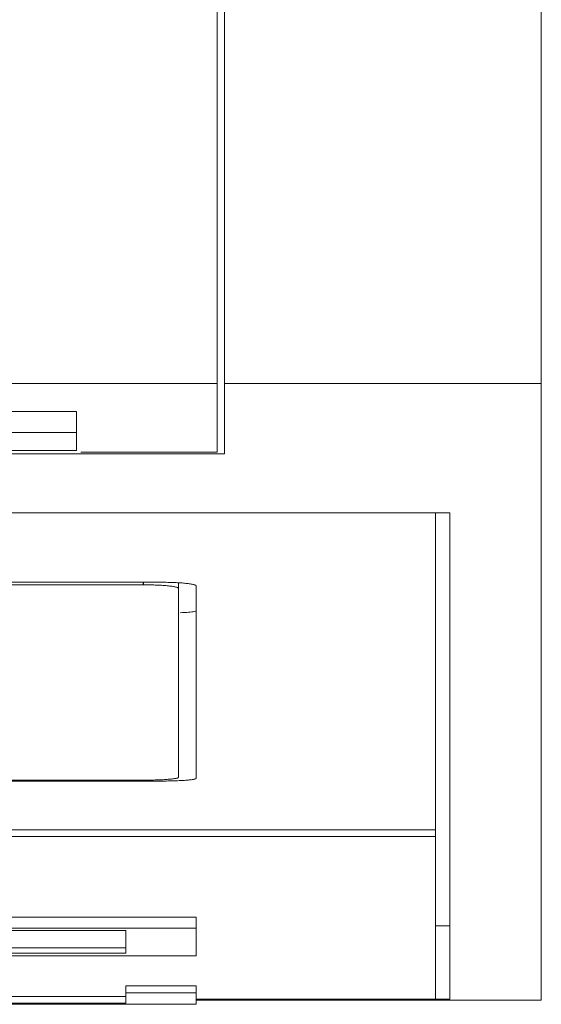
# Model space of a CAD drawing. Units: millimetres. Extents: x 0 to 594, y 0 to 420.
# Drawn here: x 249 to 256, y 36 to 50 of the extents above; entities that cross this region are included whole.
import ezdxf

# ---------------------------------------------------------------- set-up
doc = ezdxf.new("R2010")
doc.units = ezdxf.units.MM
doc.layers.add('1', color=7, linetype='Continuous')

msp = doc.modelspace()

# ---------------------------------------------------------------- linework, layer by layer
at = {"layer": '1', "color": 7, "linetype": 'Continuous', "lineweight": 13}
for p, q in [((251.495, 45.12), (251.495, 58.37)), ((251.595, 45.12), (251.595, 58.37)), ((256.095, 45.12), (256.095, 53.983)), ((237.495, 45.12), (251.495, 45.12)), ((251.495, 44.15), (251.495, 45.12)), ((251.595, 44.125), (251.595, 45.12)), ((256.095, 45.12), (251.595, 45.12)), ((256.095, 36.37), (256.095, 45.12)), ((249.495, 44.726), (247.495, 44.726)), ((249.495, 44.429), (249.495, 44.726)), ((249.495, 44.429), (247.495, 44.429)), ((249.495, 44.171), (249.495, 44.429)), ((247.495, 44.171), (249.495, 44.171)), ((237.395, 44.125), (251.595, 44.125)), ((254.795, 43.285), (222.595, 43.285)), ((254.595, 43.285), (254.595, 38.791)), ((254.795, 43.285), (254.795, 36.385)), ((250.695, 42.302), (226.695, 42.302)), ((250.945, 42.212), (250.945, 42.294)), ((250.945, 39.533), (250.945, 42.212)), ((251.195, 39.52), (251.195, 42.248)), ((226.695, 39.481), (250.695, 39.481)), ((246.13, 38.791), (254.595, 38.791)), ((254.595, 38.791), (254.595, 38.692)), ((245.191, 38.692), (254.595, 38.692)), ((254.595, 36.387), (254.595, 38.692)), ((251.195, 37.551), (244.196, 37.551)), ((251.195, 37.551), (251.195, 37.395)), ((251.195, 37.395), (240.195, 37.395)), ((240.195, 37.359), (250.195, 37.359)), ((250.195, 37.359), (250.195, 37.038)), ((251.195, 37.003), (251.195, 37.395)), ((254.595, 37.426), (254.795, 37.426)), ((250.195, 37.038), (240.195, 37.038)), ((250.195, 37.115), (243.576, 37.115)), ((240.195, 37.003), (251.195, 37.003)), ((250.195, 36.576), (250.195, 36.476)), ((251.195, 36.576), (250.195, 36.576)), ((250.195, 36.476), (250.195, 36.328)), ((251.195, 36.476), (250.195, 36.476)), ((251.195, 36.576), (251.195, 36.476)), ((251.195, 36.313), (251.195, 36.476)), ((250.195, 36.328), (244.913, 36.328)), ((250.195, 36.423), (248.045, 36.423)), ((251.195, 36.387), (254.595, 36.387)), ((254.795, 36.385), (251.195, 36.385)), ((251.195, 36.37), (256.095, 36.37)), ((240.195, 36.313), (251.195, 36.313))]:
    msp.add_line(p, q, dxfattribs=at)
at = {"layer": '1', "color": 7, "linetype": 'Continuous', "lineweight": 25}
msp.add_line((250.446, 42.266), (250.446, 42.302), dxfattribs=at)
at = {"layer": '1', "color": 7, "linetype": 'Continuous', "lineweight": 13}
for points in [[(249.559, 44.15), (250.204, 44.15), (250.85, 44.15), (251.495, 44.15)], [(251.495, 44.15), (251.495, 44.15), (251.495, 44.15), (251.495, 44.15)], [(250.446, 42.266), (242.612, 42.266), (234.779, 42.266), (226.945, 42.266)], [(226.945, 39.494), (234.779, 39.494), (242.612, 39.494), (250.446, 39.494)]]:
    msp.add_open_spline(points, degree=3, dxfattribs=at)
for points, knots in [([(250.945, 42.212), (250.945, 42.216), (250.942, 42.219), (250.933, 42.225), (250.929, 42.226), (250.919, 42.23), (250.913, 42.231), (250.895, 42.236), (250.88, 42.239), (250.853, 42.244), (250.843, 42.245), (250.822, 42.248), (250.811, 42.249), (250.777, 42.253), (250.751, 42.255), (250.71, 42.258), (250.696, 42.259), (250.667, 42.261), (250.638, 42.262), (250.607, 42.263), (250.576, 42.264), (250.56, 42.265), (250.511, 42.266), (250.479, 42.266), (250.446, 42.266)], [0, 0, 0, 0, 0.125, 0.125, 0.1875, 0.1875, 0.25, 0.25, 0.375, 0.375, 0.4375, 0.4375, 0.5, 0.5, 0.625, 0.625, 0.6875, 0.6875, 0.75, 0.8125, 0.8125, 0.875, 0.875, 1, 1, 1, 1]), ([(251.195, 42.248), (251.195, 42.252), (251.192, 42.255), (251.183, 42.26), (251.179, 42.262), (251.169, 42.265), (251.164, 42.267), (251.145, 42.272), (251.13, 42.275), (251.102, 42.279), (251.093, 42.281), (251.072, 42.283), (251.061, 42.285), (251.026, 42.289), (251.001, 42.291), (250.96, 42.294), (250.946, 42.295), (250.917, 42.296), (250.902, 42.297), (250.872, 42.298), (250.857, 42.299), (250.826, 42.3), (250.81, 42.3), (250.761, 42.301), (250.729, 42.302), (250.695, 42.302)], [0, 0, 0, 0, 0.125, 0.125, 0.1875, 0.1875, 0.25, 0.25, 0.375, 0.375, 0.4375, 0.4375, 0.5, 0.5, 0.625, 0.625, 0.6875, 0.6875, 0.75, 0.75, 0.8125, 0.8125, 0.875, 0.875, 1, 1, 1, 1]), ([(250.969, 41.87), (251.013, 41.872), (251.053, 41.874), (251.121, 41.88), (251.149, 41.883), (251.186, 41.889), (251.195, 41.893), (251.195, 41.896)], [0, 0, 0, 0, 0.319472, 0.319472, 0.659736, 0.659736, 1, 1, 1, 1]), ([(250.446, 39.494), (250.479, 39.494), (250.511, 39.494), (250.559, 39.495), (250.575, 39.495), (250.606, 39.496), (250.622, 39.497), (250.667, 39.498), (250.696, 39.499), (250.737, 39.501), (250.75, 39.502), (250.776, 39.504), (250.788, 39.505), (250.822, 39.507), (250.843, 39.509), (250.87, 39.512), (250.878, 39.514), (250.894, 39.516), (250.908, 39.518), (250.919, 39.521), (250.928, 39.523), (250.932, 39.524), (250.942, 39.528), (250.945, 39.531), (250.945, 39.533)], [0, 0, 0, 0, 0.125, 0.125, 0.1875, 0.1875, 0.25, 0.25, 0.375, 0.375, 0.4375, 0.4375, 0.5, 0.5, 0.625, 0.625, 0.6875, 0.6875, 0.75, 0.8125, 0.8125, 0.875, 0.875, 1, 1, 1, 1]), ([(250.695, 39.481), (250.728, 39.481), (250.761, 39.481), (250.809, 39.482), (250.825, 39.482), (250.856, 39.483), (250.872, 39.483), (250.917, 39.485), (250.946, 39.486), (250.986, 39.488), (251, 39.489), (251.025, 39.49), (251.037, 39.491), (251.072, 39.494), (251.093, 39.496), (251.12, 39.499), (251.129, 39.5), (251.144, 39.502), (251.151, 39.504), (251.163, 39.506), (251.169, 39.507), (251.179, 39.51), (251.183, 39.511), (251.192, 39.515), (251.195, 39.517), (251.195, 39.52)], [0, 0, 0, 0, 0.125, 0.125, 0.1875, 0.1875, 0.25, 0.25, 0.375, 0.375, 0.4375, 0.4375, 0.5, 0.5, 0.625, 0.625, 0.6875, 0.6875, 0.75, 0.75, 0.8125, 0.8125, 0.875, 0.875, 1, 1, 1, 1])]:
    msp.add_open_spline(points, degree=3, knots=knots, dxfattribs=at)

doc.saveas('drawing.dxf')
